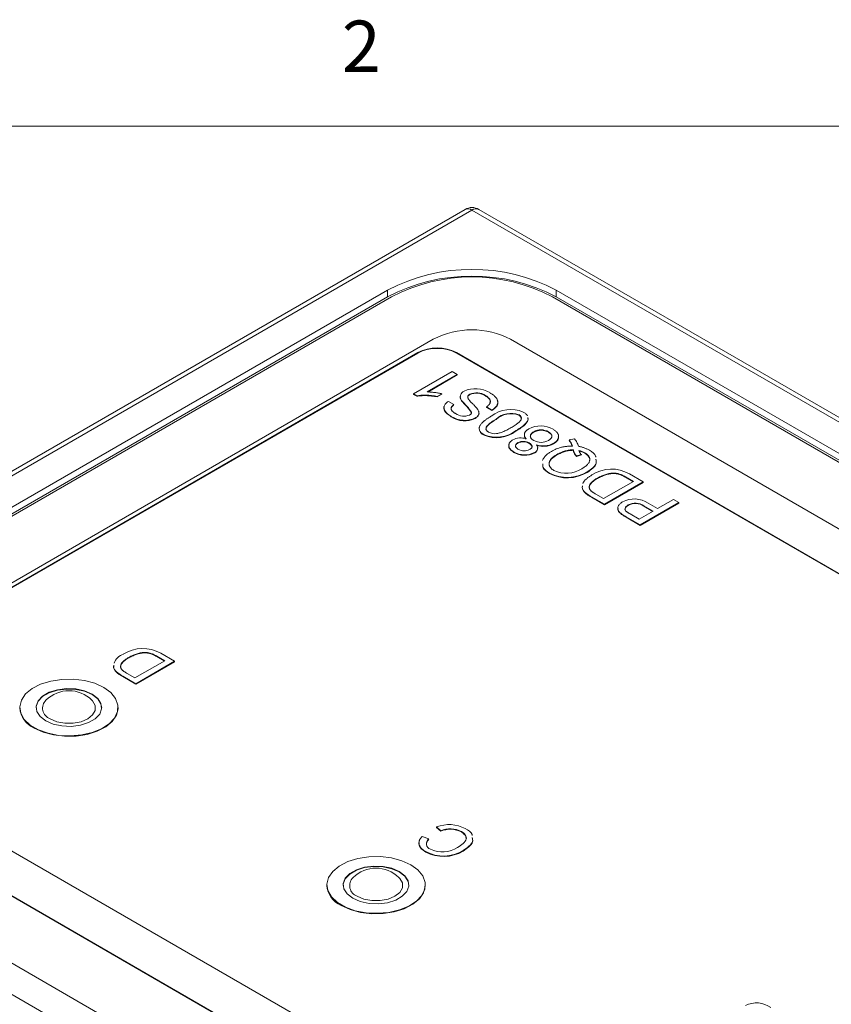
# Model space of a CAD drawing. Units: inches. Extents: x 0.4 to 16.6, y 0.2 to 10.8.
# Drawn here: x 12.8 to 14.3, y 9 to 10.8 of the extents above; entities that cross this region are included whole.
import ezdxf

# ---------------------------------------------------------------- set-up
doc = ezdxf.new("R2010")
doc.units = ezdxf.units.IN
doc.header["$MEASUREMENT"] = 0
doc.styles.add('SLDTEXTSTYLE0', font='TXT', dxfattribs={"width": 0.75})

msp = doc.modelspace()

# ---------------------------------------------------------------- linework, layer by layer
at = {"color": 7, "linetype": 'Continuous', "lineweight": 0}
for p, q in [((0.6263, 10.6421), (16.3763, 10.6421)), ((13.6264, 10.4902), (11.9647, 9.5309)), ((13.6389, 10.489), (11.9772, 9.5297)), ((16.1491, 9.0398), (13.6389, 10.489)), ((16.1616, 9.0411), (13.6514, 10.4902)), ((13.4847, 10.3428), (12.2303, 9.6187)), ((13.4847, 10.3306), (13.4847, 10.3428)), ((15.896, 9.1288), (13.793, 10.3428)), ((13.793, 10.3306), (13.793, 10.3428)), ((13.4847, 10.3306), (12.2303, 9.6064)), ((13.4918, 10.3306), (12.2374, 9.6064)), ((15.8889, 9.1166), (13.786, 10.3306)), ((15.896, 9.1166), (13.793, 10.3306)), ((13.5682, 10.253), (12.3732, 9.5632)), ((15.7531, 9.0733), (13.7096, 10.253)), ((13.5399, 10.2285), (12.4156, 9.5795)), ((13.5399, 10.2277), (12.4156, 9.5787)), ((13.5399, 10.2277), (13.5399, 10.2285)), ((15.7107, 9.0162), (13.6106, 10.2285)), ((13.6106, 10.2277), (13.6106, 10.2285)), ((15.7107, 9.0153), (13.6106, 10.2277)), ((13.5323, 10.153), (13.603, 10.1938)), ((13.6121, 10.1885), (13.557, 10.1567)), ((13.6121, 10.1877), (13.5582, 10.1566)), ((13.603, 10.1938), (13.6121, 10.1885)), ((13.6121, 10.1885), (13.6121, 10.1877)), ((13.5381, 10.1496), (13.5323, 10.153)), ((13.5323, 10.153), (13.5323, 10.1521)), ((13.5381, 10.1488), (13.5323, 10.1521)), ((13.5381, 10.1496), (13.5381, 10.1488)), ((13.5837, 10.1533), (13.5754, 10.1485)), ((13.5837, 10.1525), (13.5754, 10.1477)), ((13.5754, 10.1485), (13.5754, 10.1477)), ((13.5837, 10.1533), (13.5837, 10.1525)), ((13.6636, 10.1504), (13.6636, 10.1496)), ((13.5958, 10.1394), (13.6057, 10.1336)), ((13.6198, 10.1412), (13.6198, 10.1404)), ((13.6755, 10.1237), (13.6656, 10.1294)), ((13.6656, 10.1294), (13.6656, 10.1286)), ((13.6755, 10.1228), (13.6656, 10.1286)), ((13.6011, 10.1122), (13.6011, 10.1114)), ((13.6451, 10.1092), (13.6451, 10.1084)), ((13.6755, 10.1237), (13.6755, 10.1228)), ((13.7245, 10.1145), (13.7245, 10.1153)), ((13.6833, 10.1064), (13.6833, 10.1072)), ((13.7416, 10.1069), (13.7416, 10.1061)), ((13.661, 10.0786), (13.661, 10.0778)), ((13.7195, 10.0863), (13.7195, 10.0854)), ((13.7518, 10.0831), (13.7518, 10.084)), ((13.7788, 10.0831), (13.7788, 10.0839)), ((13.7229, 10.0633), (13.7229, 10.0641)), ((13.7435, 10.0627), (13.7435, 10.0635)), ((13.788, 10.063), (13.788, 10.0621)), ((13.8166, 10.069), (13.8263, 10.0709)), ((13.7155, 10.0472), (13.7155, 10.0464)), ((13.7532, 10.046), (13.7532, 10.0452)), ((13.7942, 10.0417), (13.7942, 10.0425)), ((13.8243, 10.0501), (13.8243, 10.0509)), ((13.839, 10.0425), (13.8301, 10.0398)), ((13.839, 10.0416), (13.8301, 10.039)), ((13.8301, 10.039), (13.8301, 10.0398)), ((13.839, 10.0416), (13.839, 10.0425)), ((13.845, 10.0449), (13.845, 10.0457)), ((13.7807, 10.0085), (13.7807, 10.0077)), ((13.8496, 10.0106), (13.8496, 10.0098)), ((13.8976, 10.0077), (13.8976, 10.0085)), ((13.9339, 9.9933), (13.9193, 10.0018)), ((13.9193, 10.0009), (13.9193, 10.0018)), ((13.9332, 9.9929), (13.9193, 10.0009)), ((13.9267, 10.0069), (13.952, 9.9923)), ((13.8681, 9.9985), (13.8681, 9.9993)), ((13.8795, 9.9619), (13.9339, 9.9933)), ((13.952, 9.9923), (13.8813, 9.9515)), ((13.952, 9.9915), (13.8813, 9.9507)), ((13.952, 9.9923), (13.952, 9.9915)), ((13.8405, 9.9821), (13.8405, 9.9813)), ((13.8457, 9.9732), (13.8457, 9.9724)), ((13.8813, 9.9515), (13.8572, 9.9654)), ((13.8572, 9.9654), (13.8572, 9.9646)), ((13.8652, 9.9702), (13.8795, 9.9619)), ((13.8813, 9.9507), (13.8572, 9.9646)), ((13.8813, 9.9515), (13.8813, 9.9507)), ((13.9246, 9.9495), (13.9246, 9.9503)), ((14.0173, 9.9546), (13.9466, 9.9138)), ((14.0173, 9.9538), (13.9466, 9.913)), ((13.9702, 9.9389), (13.9531, 9.9488)), ((13.9531, 9.9479), (13.9531, 9.9488)), ((13.9695, 9.9385), (13.9531, 9.9479)), ((13.961, 9.9536), (13.9783, 9.9436)), ((13.9783, 9.9436), (14.0073, 9.9604)), ((14.0073, 9.9604), (14.0173, 9.9546)), ((14.0173, 9.9546), (14.0173, 9.9538)), ((13.9108, 9.9352), (13.9108, 9.9344)), ((13.9206, 9.9288), (13.9206, 9.928)), ((13.9466, 9.9138), (13.9206, 9.9288)), ((13.9279, 9.934), (13.9448, 9.9243)), ((13.9448, 9.9243), (13.9702, 9.9389)), ((13.9466, 9.913), (13.9206, 9.928)), ((13.9466, 9.9138), (13.9466, 9.913)), ((13.0409, 9.6801), (13.0409, 9.6809)), ((13.07, 9.6793), (13.0953, 9.6647)), ((13.0114, 9.6709), (13.0114, 9.6717)), ((13.0228, 9.6343), (13.0772, 9.6657)), ((13.0953, 9.6647), (13.0246, 9.6238)), ((13.0953, 9.6638), (13.0246, 9.623)), ((13.0772, 9.6657), (13.0626, 9.6741)), ((13.0626, 9.6733), (13.0626, 9.6741)), ((13.0765, 9.6653), (13.0626, 9.6733)), ((13.0953, 9.6647), (13.0953, 9.6638)), ((12.9837, 9.6544), (12.9837, 9.6536)), ((12.989, 9.6456), (12.989, 9.6448)), ((13.0085, 9.6426), (13.0228, 9.6343)), ((13.0246, 9.6238), (13.0005, 9.6378)), ((13.0005, 9.6378), (13.0005, 9.637)), ((13.0246, 9.623), (13.0005, 9.637)), ((13.0246, 9.6238), (13.0246, 9.623)), ((12.9921, 9.5795), (12.9921, 9.5803)), ((12.4156, 9.5387), (14.5157, 8.3263)), ((11.9772, 9.5297), (14.4874, 8.0806)), ((12.3732, 9.4815), (14.4167, 8.3018)), ((12.3732, 9.4807), (14.4167, 8.301)), ((12.2303, 9.4407), (14.3333, 8.2267)), ((13.5819, 9.3549), (13.5743, 9.362)), ((13.5743, 9.362), (13.5743, 9.3612)), ((13.5819, 9.3541), (13.5743, 9.3612)), ((13.5819, 9.3549), (13.5819, 9.3541)), ((13.6195, 9.3537), (13.6195, 9.3529)), ((13.5477, 9.3446), (13.5598, 9.3401)), ((13.6227, 9.3188), (13.6227, 9.318)), ((13.5544, 9.317), (13.5544, 9.3162)), ((13.3735, 9.2562), (13.3735, 9.2554)), ((13.5535, 9.2554), (13.5535, 9.2562))]:
    msp.add_line(p, q, dxfattribs=at)
at = {"color": 7, "linetype": 'Continuous', "lineweight": 0, "flags": 128}
for points in [[(12.9657, 9.617), (12.9493, 9.6245), (12.9304, 9.6296), (12.9099, 9.6321), (12.889, 9.6317), (12.8688, 9.6286), (12.8504, 9.6229), (12.8348, 9.6148), (12.8229, 9.605), (12.8151, 9.5937), (12.8121, 9.5818), (12.8139, 9.5698), (12.8205, 9.5583), (12.8315, 9.5481), (12.8462, 9.5395), (12.864, 9.5332), (12.8839, 9.5294), (12.9047, 9.5284), (12.9254, 9.5301), (12.9448, 9.5346), (12.9619, 9.5415), (12.9758, 9.5505), (12.9857, 9.5611), (12.9911, 9.5728), (12.9917, 9.5848), (12.9875, 9.5966), (12.9787, 9.6076), (12.9657, 9.617)], [(12.8421, 9.5795), (12.8422, 9.582), (12.8459, 9.5916), (12.854, 9.6002), (12.8661, 9.6072), (12.8811, 9.6119), (12.8978, 9.614), (12.9148, 9.6133), (12.9308, 9.6099), (12.9445, 9.604), (12.9547, 9.5961), (12.9607, 9.5868), (12.9621, 9.5795)], [(12.9445, 9.6048), (12.9308, 9.6107), (12.9148, 9.6141), (12.8978, 9.6149), (12.8811, 9.6128), (12.8661, 9.608), (12.854, 9.6011), (12.8459, 9.5924), (12.8422, 9.5828), (12.8434, 9.5729), (12.8494, 9.5637), (12.8596, 9.5558), (12.8733, 9.5499), (12.8893, 9.5465), (12.9064, 9.5458), (12.923, 9.5478), (12.938, 9.5526), (12.9501, 9.5595), (12.9583, 9.5682), (12.9619, 9.5778), (12.9607, 9.5877), (12.9547, 9.5969), (12.9445, 9.6048)], [(12.8676, 9.5596), (12.8799, 9.5544), (12.8944, 9.5517), (12.9097, 9.5517), (12.9242, 9.5544), (12.9365, 9.5596), (12.9455, 9.5667), (12.9502, 9.5751), (12.9502, 9.5839), (12.9455, 9.5923), (12.9441, 9.5938)], [(12.8384, 9.5427), (12.8548, 9.5353), (12.8738, 9.5302), (12.8942, 9.5277), (12.9151, 9.5281), (12.9353, 9.5312), (12.9537, 9.5369), (12.9693, 9.5449), (12.9813, 9.5548), (12.989, 9.566), (12.992, 9.578), (12.9921, 9.5795)], [(13.5272, 9.2929), (13.5108, 9.3004), (13.4918, 9.3055), (13.4714, 9.3079), (13.4505, 9.3076), (13.4303, 9.3045), (13.4119, 9.2987), (13.3963, 9.2907), (13.3843, 9.2808), (13.3766, 9.2696), (13.3736, 9.2577), (13.3754, 9.2457), (13.3819, 9.2342), (13.3929, 9.224), (13.4077, 9.2154), (13.4255, 9.2091), (13.4453, 9.2053), (13.4661, 9.2043), (13.4868, 9.206), (13.5062, 9.2105), (13.5233, 9.2174), (13.5372, 9.2264), (13.5472, 9.237), (13.5526, 9.2487), (13.5532, 9.2607), (13.5489, 9.2725), (13.5401, 9.2835), (13.5272, 9.2929)], [(13.4035, 9.2554), (13.4037, 9.2578), (13.4073, 9.2675), (13.4155, 9.2761), (13.4276, 9.2831), (13.4425, 9.2878), (13.4592, 9.2899), (13.4763, 9.2892), (13.4923, 9.2858), (13.5059, 9.2799), (13.5162, 9.272), (13.5221, 9.2627), (13.5235, 9.2554)], [(13.5059, 9.2807), (13.4923, 9.2866), (13.4763, 9.29), (13.4592, 9.2907), (13.4425, 9.2886), (13.4276, 9.2839), (13.4155, 9.2769), (13.4073, 9.2683), (13.4037, 9.2587), (13.4049, 9.2488), (13.4109, 9.2396), (13.4211, 9.2317), (13.4348, 9.2258), (13.4508, 9.2223), (13.4678, 9.2216), (13.4845, 9.2237), (13.4995, 9.2285), (13.5115, 9.2354), (13.5197, 9.2441), (13.5234, 9.2537), (13.5221, 9.2636), (13.5162, 9.2728), (13.5059, 9.2807)], [(13.4291, 9.2355), (13.4414, 9.2303), (13.4559, 9.2276), (13.4711, 9.2276), (13.4856, 9.2303), (13.498, 9.2355), (13.5069, 9.2426), (13.5116, 9.251), (13.5116, 9.2598), (13.5069, 9.2681), (13.5055, 9.2697)], [(13.3999, 9.2186), (13.4163, 9.2112), (13.4352, 9.2061), (13.4557, 9.2036), (13.4766, 9.204), (13.4967, 9.2071), (13.5151, 9.2128), (13.5307, 9.2208), (13.5427, 9.2307), (13.5504, 9.2419), (13.5535, 9.2539), (13.5535, 9.2554)]]:
    msp.add_lwpolyline(points, dxfattribs=at)
at = {"color": 7, "linetype": 'Continuous', "lineweight": 0}
for centre, radius, start, end in [((13.6389, 10.4686), 0.025, 60.0027, 119.9973), ((13.6316, 10.4787), 0.0126, 54.3824, 114.3071), ((13.6462, 10.4787), 0.0126, 65.6929, 125.6176), ((13.6389, 10.0481), 0.3326, 62.391, 117.609), ((13.6389, 10.0358), 0.3326, 62.391, 117.609), ((13.6389, 10.0494), 0.3174, 62.391, 117.609), ((13.6389, 10.1166), 0.1537, 62.6097, 117.3903), ((13.5752, 10.1603), 0.0769, 62.6097, 117.3903), ((13.5752, 10.1595), 0.0769, 62.6097, 117.3903), ((13.6455, 10.1137), 0.0491, 58.2486, 115.0915), ((13.6285, 10.1479), 0.0109, 110.4571, 217.7335), ((13.6473, 10.1252), 0.03, 57.1544, 114.0143), ((13.6473, 10.1244), 0.03, 57.1544, 114.0143), ((13.5118, 10.0307), 0.1545, 35.1373, 45.6355), ((13.5118, 10.0299), 0.1545, 35.1373, 45.6355), ((13.6257, 10.1495), 0.0447, 236.5969, 295.605), ((13.6257, 10.1487), 0.0447, 236.5969, 295.605), ((13.6239, 10.1385), 0.0261, 234.9102, 293.674), ((13.7098, 10.067), 0.0577, 66.6791, 128.0853), ((13.7105, 10.0773), 0.0404, 69.8125, 132.439), ((13.7105, 10.0765), 0.0404, 69.8125, 132.439), ((13.6655, 10.0903), 0.0132, 178.2877, 250.1856), ((13.7644, 10.0487), 0.0459, 60.3667, 117.8719), ((13.6839, 10.1318), 0.0578, 246.75, 308.0632), ((13.6839, 10.131), 0.0578, 246.75, 308.0632), ((13.6805, 10.1041), 0.0236, 241.6892, 277.373), ((13.728, 10.0416), 0.0312, 71.5183, 117.6595), ((13.7653, 10.0601), 0.0274, 60.3893, 119.4371), ((13.7653, 10.0593), 0.0274, 60.3893, 119.4371), ((13.7327, 10.0456), 0.0209, 58.8736, 117.9424), ((13.7327, 10.0448), 0.0209, 58.8736, 117.9424), ((13.7653, 10.092), 0.0274, 240.7646, 299.3749), ((13.7505, 10.0542), 0.00866, 288.5295, 44.8652), ((13.7504, 10.0534), 0.00866, 288.8172, 7.988), ((13.7694, 10.0963), 0.0382, 250.3972, 299.1334), ((13.7694, 10.0955), 0.0382, 250.3972, 299.1334), ((13.7354, 10.081), 0.0392, 239.5454, 296.9478), ((13.7354, 10.0802), 0.0392, 239.5454, 296.9478), ((13.7345, 10.0702), 0.0212, 239.0738, 297.1968), ((13.8133, 10.0714), 0.0708, 242.5662, 300.8973), ((13.8133, 10.0706), 0.0708, 242.5662, 300.8973), ((13.8115, 10.0599), 0.0518, 244.0518, 302.905), ((13.8939, 9.9503), 0.0655, 59.9429, 123.0005), ((13.9358, 9.916), 0.0453, 56.197, 118.2645), ((13.9376, 9.9267), 0.027, 54.9532, 118.9074), ((13.9376, 9.9259), 0.027, 54.9532, 118.9074), ((13.0099, 9.6519), 0.0269, 107.9814, 159.0971), ((13.0372, 9.6226), 0.0655, 59.9429, 123.0005), ((12.9021, 9.5509), 0.06, 45.5937, 134.4063), ((12.8747, 9.5791), 0.0207, 134.7684, 250.063), ((12.8559, 9.5831), 0.0439, 184.6956, 246.6246), ((13.5971, 9.3037), 0.0627, 61.8789, 111.4063), ((13.5994, 9.3155), 0.0432, 62.3361, 113.9207), ((13.5994, 9.3147), 0.0432, 62.3361, 113.9207), ((13.5663, 9.3316), 0.0107, 127.837, 251.8179), ((13.5869, 9.3782), 0.0693, 241.9986, 301.0594), ((13.5869, 9.3774), 0.0693, 241.9986, 301.0594), ((13.5851, 9.3665), 0.0502, 243.8979, 303.3003), ((13.4635, 9.2268), 0.06, 45.5937, 134.4063), ((13.4361, 9.255), 0.0207, 134.7684, 250.063), ((13.4173, 9.259), 0.0439, 184.6956, 246.6246), ((14.1594, 8.9963), 0.0443, 54.3076, 117.4477)]:
    msp.add_arc(centre, radius, start, end, dxfattribs=at)
for points, knots in [([(13.5754, 10.1485), (13.5737, 10.1488), (13.5703, 10.1495), (13.5651, 10.1501), (13.56, 10.1506), (13.555, 10.1508), (13.5503, 10.1508), (13.5458, 10.1506), (13.5418, 10.1502), (13.5393, 10.1498), (13.5381, 10.1496)], [0, 0, 0, 0, 0.142657, 0.281169, 0.416977, 0.550852, 0.678364, 0.795032, 0.901998, 1, 1, 1, 1]), ([(13.5754, 10.1477), (13.5737, 10.148), (13.5703, 10.1486), (13.5651, 10.1493), (13.56, 10.1498), (13.555, 10.15), (13.5503, 10.15), (13.5458, 10.1498), (13.5418, 10.1494), (13.5393, 10.149), (13.5381, 10.1488)], [0, 0, 0, 0, 0.142657, 0.281169, 0.416977, 0.550852, 0.678364, 0.795032, 0.901998, 1, 1, 1, 1]), ([(13.557, 10.1567), (13.558, 10.1567), (13.5601, 10.1567), (13.5635, 10.1565), (13.567, 10.1562), (13.5707, 10.1557), (13.5743, 10.1552), (13.5777, 10.1546), (13.5809, 10.154), (13.5828, 10.1536), (13.5837, 10.1533)], [0, 0, 0, 0, 0.11167, 0.232094, 0.362743, 0.502558, 0.641525, 0.771098, 0.890162, 1, 1, 1, 1]), ([(13.6198, 10.1404), (13.6188, 10.142), (13.6171, 10.1447), (13.6176, 10.1476), (13.6178, 10.1488)], [0, 0, 0, 0, 0.592412, 1, 1, 1, 1]), ([(13.6351, 10.1518), (13.634, 10.1511), (13.6319, 10.1495), (13.6308, 10.147), (13.6315, 10.1457), (13.6317, 10.1453)], [0, 0, 0, 0, 0.412426, 0.824547, 1, 1, 1, 1]), ([(13.6351, 10.1526), (13.6346, 10.1523), (13.6337, 10.1517), (13.6325, 10.1507), (13.6318, 10.1496), (13.6313, 10.1485), (13.6311, 10.1472), (13.6314, 10.1458), (13.6321, 10.1443), (13.6327, 10.1433), (13.6331, 10.1428)], [0, 0, 0, 0, 0.117768, 0.230176, 0.339843, 0.450625, 0.566943, 0.696021, 0.839438, 1, 1, 1, 1]), ([(13.6656, 10.1294), (13.6664, 10.13), (13.6679, 10.1311), (13.6697, 10.1329), (13.6712, 10.1346), (13.6722, 10.1362), (13.6727, 10.138), (13.6727, 10.1397), (13.6723, 10.1416), (13.6714, 10.1434), (13.6701, 10.1453), (13.6684, 10.1471), (13.6662, 10.1489), (13.6645, 10.1499), (13.6636, 10.1504)], [0, 0, 0, 0, 0.093796, 0.180188, 0.260363, 0.334847, 0.407093, 0.481448, 0.559271, 0.64227, 0.728586, 0.815978, 0.906035, 1, 1, 1, 1]), ([(13.6718, 10.1369), (13.6721, 10.1382), (13.6729, 10.1412), (13.6694, 10.1457), (13.6655, 10.1483), (13.6636, 10.1496)], [0, 0, 0, 0, 0.270947, 0.635242, 1, 1, 1, 1]), ([(13.6713, 10.1554), (13.6721, 10.155), (13.6736, 10.1541), (13.6756, 10.1527), (13.6775, 10.1514), (13.6792, 10.15), (13.6807, 10.1486), (13.6821, 10.1473), (13.6832, 10.1459), (13.6842, 10.1446), (13.6849, 10.1432), (13.6855, 10.1419), (13.6859, 10.1405), (13.6861, 10.1391), (13.6862, 10.1378), (13.6861, 10.1364), (13.6857, 10.135), (13.6853, 10.1336), (13.6846, 10.1323), (13.6838, 10.1309), (13.6828, 10.1296), (13.6816, 10.1284), (13.6804, 10.1271), (13.6789, 10.1259), (13.6773, 10.1248), (13.6761, 10.124), (13.6755, 10.1237)], [0, 0, 0, 0, 0.0524926, 0.1028255, 0.1513973, 0.1980331, 0.2428759, 0.2859992, 0.3278487, 0.3683946, 0.407852, 0.4468376, 0.485166, 0.5233414, 0.5616022, 0.5999199, 0.6384964, 0.6777906, 0.71729, 0.7566052, 0.7960679, 0.8358862, 0.8757137, 0.9162635, 0.9577597, 1, 1, 1, 1]), ([(13.6011, 10.1114), (13.598, 10.1135), (13.5916, 10.1178), (13.5868, 10.1242), (13.588, 10.1277), (13.5883, 10.1284)], [0, 0, 0, 0, 0.445174, 0.88806, 1, 1, 1, 1]), ([(13.6011, 10.1122), (13.5999, 10.1129), (13.5975, 10.1144), (13.5944, 10.1167), (13.5919, 10.1191), (13.5902, 10.1211), (13.5892, 10.1227), (13.5885, 10.1239), (13.5881, 10.1251), (13.5878, 10.1263), (13.5876, 10.1275), (13.5877, 10.1287), (13.5878, 10.1299), (13.5883, 10.1314), (13.5892, 10.1333), (13.5909, 10.1355), (13.593, 10.1375), (13.5948, 10.1387), (13.5958, 10.1394)], [0, 0, 0, 0, 0.100475, 0.195644, 0.286083, 0.372983, 0.415026, 0.456052, 0.495939, 0.535566, 0.574087, 0.612519, 0.651081, 0.689513, 0.766237, 0.84235, 0.919974, 1, 1, 1, 1]), ([(13.6057, 10.1336), (13.6053, 10.1333), (13.6044, 10.1326), (13.6033, 10.1316), (13.6024, 10.1306), (13.6017, 10.1296), (13.6011, 10.1286), (13.6008, 10.1276), (13.6007, 10.1265), (13.6007, 10.1255), (13.601, 10.1245), (13.6015, 10.1235), (13.6022, 10.1224), (13.6031, 10.1214), (13.6042, 10.1203), (13.6056, 10.1192), (13.6072, 10.1182), (13.6083, 10.1175), (13.6089, 10.1171)], [0, 0, 0, 0, 0.067155, 0.131403, 0.192732, 0.251253, 0.307704, 0.362699, 0.417778, 0.472304, 0.527873, 0.58523, 0.645057, 0.707952, 0.774434, 0.84494, 0.920404, 1, 1, 1, 1]), ([(13.6057, 10.1328), (13.6039, 10.1313), (13.6006, 10.1287), (13.6011, 10.1255), (13.6013, 10.1241)], [0, 0, 0, 0, 0.5571316, 1, 1, 1, 1]), ([(13.6331, 10.1428), (13.6332, 10.1426), (13.6336, 10.1421), (13.6342, 10.1414), (13.635, 10.1405), (13.6359, 10.1395), (13.6371, 10.1383), (13.6383, 10.137), (13.6397, 10.1356), (13.6413, 10.1341), (13.6428, 10.1326), (13.6443, 10.1311), (13.6456, 10.1297), (13.6467, 10.1284), (13.6477, 10.1272), (13.6486, 10.126), (13.6493, 10.125), (13.6497, 10.1244), (13.6499, 10.124)], [0, 0, 0, 0, 0.0312, 0.070487, 0.117215, 0.171576, 0.234122, 0.303963, 0.382156, 0.467646, 0.554335, 0.635074, 0.710037, 0.779092, 0.842966, 0.901001, 0.953246, 1, 1, 1, 1]), ([(13.6855, 10.1385), (13.6858, 10.138), (13.6873, 10.135), (13.6837, 10.129), (13.6783, 10.1249), (13.6755, 10.1228)], [0, 0, 0, 0, 0.090748, 0.545041, 1, 1, 1, 1]), ([(13.6344, 10.1146), (13.635, 10.1149), (13.6361, 10.1156), (13.6373, 10.1169), (13.6381, 10.1182), (13.6381, 10.1192), (13.6381, 10.1196)], [0, 0, 0, 0, 0.262741, 0.509957, 0.753327, 1, 1, 1, 1]), ([(13.6499, 10.124), (13.6503, 10.1233), (13.651, 10.1219), (13.6516, 10.1197), (13.6517, 10.1177), (13.6513, 10.1157), (13.6504, 10.1139), (13.6491, 10.1122), (13.6473, 10.1106), (13.6458, 10.1097), (13.6451, 10.1092)], [0, 0, 0, 0, 0.144805, 0.279512, 0.406394, 0.527502, 0.645393, 0.761885, 0.878942, 1, 1, 1, 1]), ([(13.6515, 10.1189), (13.6515, 10.1189), (13.6521, 10.1174), (13.6514, 10.1134), (13.6474, 10.1103), (13.6451, 10.1084)], [0, 0, 0, 0, 0.003046, 0.392679, 1, 1, 1, 1]), ([(13.661, 10.0786), (13.6602, 10.0792), (13.6584, 10.0802), (13.6563, 10.082), (13.6545, 10.0838), (13.6532, 10.0857), (13.6524, 10.0877), (13.652, 10.0896), (13.6521, 10.0916), (13.6528, 10.0936), (13.6539, 10.0956), (13.6553, 10.0977), (13.6571, 10.0998), (13.6588, 10.1016), (13.6605, 10.1031), (13.6619, 10.1043), (13.6635, 10.1055), (13.6653, 10.1068), (13.6672, 10.1081), (13.6694, 10.1095), (13.6717, 10.111), (13.6734, 10.1119), (13.6742, 10.1124)], [0, 0, 0, 0, 0.056724, 0.111437, 0.164368, 0.216435, 0.267641, 0.31736, 0.367473, 0.41821, 0.471404, 0.527966, 0.588061, 0.652134, 0.686345, 0.723264, 0.76261, 0.804739, 0.84943, 0.896711, 0.94689, 1, 1, 1, 1]), ([(13.7105, 10.0915), (13.7118, 10.0923), (13.7144, 10.0938), (13.7179, 10.096), (13.721, 10.0981), (13.7235, 10.1001), (13.7256, 10.1019), (13.7272, 10.1036), (13.7283, 10.1052), (13.7289, 10.1066), (13.7292, 10.1079), (13.7292, 10.1092), (13.7289, 10.1103), (13.7285, 10.1115), (13.7279, 10.1125), (13.727, 10.1135), (13.7258, 10.1144), (13.725, 10.115), (13.7245, 10.1153)], [0, 0, 0, 0, 0.118406, 0.226654, 0.324092, 0.411705, 0.489026, 0.556909, 0.616233, 0.667349, 0.713512, 0.757697, 0.799493, 0.839976, 0.879886, 0.919149, 0.959227, 1, 1, 1, 1]), ([(13.7288, 10.1064), (13.7289, 10.107), (13.7294, 10.1087), (13.7283, 10.1117), (13.7258, 10.1135), (13.7245, 10.1145)], [0, 0, 0, 0, 0.201627, 0.6009238, 1, 1, 1, 1]), ([(13.7327, 10.12), (13.7335, 10.1195), (13.735, 10.1186), (13.737, 10.117), (13.7387, 10.1155), (13.7397, 10.1142), (13.7402, 10.1134), (13.7403, 10.1132)], [0, 0, 0, 0, 0.1379032, 0.2688733, 0.3951781, 0.5170892, 0.56, 0.56, 0.56, 0.56]), ([(13.6833, 10.1064), (13.6775, 10.103), (13.6702, 10.0987), (13.6651, 10.0924), (13.6641, 10.0896), (13.6648, 10.0881), (13.6649, 10.0877)], [0, 0, 0, 0, 0.63431, 0.793001, 0.951451, 1, 1, 1, 1]), ([(13.6833, 10.1072), (13.6819, 10.1064), (13.6794, 10.1049), (13.6759, 10.1027), (13.6729, 10.1006), (13.6704, 10.0987), (13.6683, 10.0969), (13.6667, 10.0952), (13.6655, 10.0937), (13.6649, 10.0922), (13.6646, 10.0909), (13.6645, 10.0896), (13.6647, 10.0884), (13.6651, 10.0873), (13.6658, 10.0862), (13.6667, 10.0852), (13.6679, 10.0842), (13.6688, 10.0836), (13.6693, 10.0833)], [0, 0, 0, 0, 0.115629, 0.221541, 0.317048, 0.403151, 0.480181, 0.547649, 0.607036, 0.658652, 0.705723, 0.749804, 0.792587, 0.833874, 0.874768, 0.915223, 0.956881, 1, 1, 1, 1]), ([(13.6836, 10.0807), (13.6845, 10.0808), (13.6864, 10.0811), (13.6892, 10.0818), (13.6923, 10.0828), (13.6956, 10.084), (13.699, 10.0855), (13.7027, 10.0872), (13.7065, 10.0893), (13.7091, 10.0907), (13.7105, 10.0915)], [0, 0, 0, 0, 0.083888, 0.177154, 0.282514, 0.3994, 0.529491, 0.672802, 0.829536, 1, 1, 1, 1]), ([(13.7416, 10.1069), (13.7414, 10.1062), (13.7409, 10.1045), (13.7394, 10.1021), (13.7375, 10.0996), (13.7349, 10.097), (13.7319, 10.0944), (13.7283, 10.0917), (13.7241, 10.089), (13.7211, 10.0872), (13.7195, 10.0863)], [0, 0, 0, 0, 0.097421, 0.200886, 0.311172, 0.429798, 0.55774, 0.694715, 0.84213, 1, 1, 1, 1]), ([(13.7416, 10.1061), (13.7414, 10.1053), (13.7409, 10.1037), (13.7394, 10.1013), (13.7375, 10.0988), (13.7349, 10.0962), (13.7319, 10.0936), (13.7283, 10.0909), (13.7241, 10.0882), (13.7211, 10.0864), (13.7195, 10.0854)], [0, 0, 0, 0, 0.097421, 0.200886, 0.311172, 0.429798, 0.55774, 0.694715, 0.84213, 1, 1, 1, 1]), ([(13.7379, 10.0711), (13.7376, 10.0715), (13.7369, 10.0723), (13.7361, 10.0736), (13.7354, 10.0748), (13.7349, 10.076), (13.7347, 10.0772), (13.7346, 10.0784), (13.7347, 10.0796), (13.7349, 10.0808), (13.7353, 10.0819), (13.7359, 10.0831), (13.7367, 10.0842), (13.7376, 10.0853), (13.7387, 10.0863), (13.7399, 10.0873), (13.7413, 10.0883), (13.7424, 10.089), (13.7429, 10.0893)], [0, 0, 0, 0, 0.069013, 0.1352355, 0.1996112, 0.2624185, 0.3237235, 0.3837654, 0.443773, 0.503795, 0.5638226, 0.6234843, 0.6834692, 0.7435908, 0.8057272, 0.8686162, 0.9332782, 1, 1, 1, 1]), ([(13.7379, 10.0703), (13.7365, 10.072), (13.7343, 10.0749), (13.7349, 10.0779), (13.7352, 10.0791)], [0, 0, 0, 0, 0.609302, 1, 1, 1, 1]), ([(13.7518, 10.0831), (13.75, 10.0819), (13.7465, 10.0793), (13.745, 10.0755), (13.7459, 10.0738), (13.746, 10.0737)], [0, 0, 0, 0, 0.478667, 0.956265, 1, 1, 1, 1]), ([(13.7518, 10.084), (13.7514, 10.0837), (13.7504, 10.0831), (13.7492, 10.0822), (13.7482, 10.0813), (13.7473, 10.0803), (13.7466, 10.0793), (13.7461, 10.0783), (13.7458, 10.0772), (13.7457, 10.0761), (13.7457, 10.0751), (13.746, 10.074), (13.7464, 10.0729), (13.7471, 10.0719), (13.748, 10.0709), (13.7491, 10.0699), (13.7504, 10.069), (13.7514, 10.0684), (13.7519, 10.0681)], [0, 0, 0, 0, 0.066616, 0.130424, 0.192671, 0.252969, 0.31288, 0.3722, 0.431927, 0.492422, 0.552771, 0.613262, 0.673556, 0.73432, 0.796858, 0.861769, 0.928863, 1, 1, 1, 1]), ([(13.7788, 10.0681), (13.7793, 10.0684), (13.7805, 10.0691), (13.7819, 10.0703), (13.7831, 10.0715), (13.7842, 10.0729), (13.7849, 10.0742), (13.7852, 10.0757), (13.785, 10.0772), (13.7844, 10.0787), (13.7834, 10.0802), (13.7821, 10.0815), (13.7806, 10.0828), (13.7794, 10.0835), (13.7788, 10.0839)], [0, 0, 0, 0, 0.0798233, 0.1598568, 0.2397327, 0.3213646, 0.4025837, 0.4832656, 0.566017, 0.6530714, 0.7418557, 0.8285909, 0.9142807, 1, 1, 1, 1]), ([(13.7843, 10.0737), (13.7846, 10.0745), (13.7855, 10.0767), (13.7831, 10.0801), (13.7802, 10.0821), (13.7788, 10.0831)], [0, 0, 0, 0, 0.25075, 0.625225, 1, 1, 1, 1]), ([(13.7871, 10.0886), (13.7879, 10.0881), (13.7894, 10.0871), (13.7915, 10.0856), (13.7933, 10.084), (13.7947, 10.0824), (13.7959, 10.0807), (13.7967, 10.079), (13.7972, 10.0773), (13.7973, 10.0755), (13.7972, 10.0738), (13.7967, 10.072), (13.796, 10.0704), (13.795, 10.0688), (13.7937, 10.0672), (13.7921, 10.0657), (13.7902, 10.0643), (13.7887, 10.0634), (13.788, 10.063)], [0, 0, 0, 0, 0.070442, 0.138089, 0.203178, 0.266139, 0.327929, 0.38919, 0.450254, 0.512347, 0.573843, 0.633933, 0.69346, 0.752479, 0.812386, 0.87307, 0.935184, 1, 1, 1, 1]), ([(13.7964, 10.0759), (13.7968, 10.0751), (13.7979, 10.0721), (13.7949, 10.067), (13.7903, 10.0638), (13.788, 10.0621)], [0, 0, 0, 0, 0.173964, 0.58671, 1, 1, 1, 1]), ([(13.7155, 10.0464), (13.713, 10.0481), (13.7079, 10.0516), (13.7054, 10.0567), (13.7065, 10.0593), (13.7066, 10.0596)], [0, 0, 0, 0, 0.468472, 0.935265, 1, 1, 1, 1]), ([(13.7155, 10.0472), (13.7148, 10.0476), (13.7134, 10.0485), (13.7116, 10.0498), (13.71, 10.0512), (13.7087, 10.0526), (13.7076, 10.0541), (13.7069, 10.0556), (13.7064, 10.0571), (13.7062, 10.0586), (13.7063, 10.0601), (13.7066, 10.0616), (13.7071, 10.063), (13.7079, 10.0644), (13.709, 10.0657), (13.7102, 10.0669), (13.7118, 10.0681), (13.7129, 10.0688), (13.7136, 10.0692)], [0, 0, 0, 0, 0.073201, 0.142587, 0.209625, 0.274883, 0.337931, 0.400462, 0.462501, 0.525005, 0.586689, 0.646813, 0.705215, 0.762881, 0.820728, 0.879295, 0.938511, 1, 1, 1, 1]), ([(13.7229, 10.0633), (13.7215, 10.0623), (13.7188, 10.0603), (13.718, 10.0574), (13.7188, 10.0561), (13.7189, 10.0559)], [0, 0, 0, 0, 0.475364, 0.95032, 1, 1, 1, 1]), ([(13.7229, 10.0641), (13.7222, 10.0637), (13.7209, 10.0629), (13.7195, 10.0614), (13.7187, 10.0599), (13.7185, 10.0585), (13.7186, 10.0574), (13.7188, 10.0566), (13.7192, 10.0558), (13.7198, 10.055), (13.7205, 10.0542), (13.7214, 10.0534), (13.7224, 10.0527), (13.7232, 10.0522), (13.7236, 10.052)], [0, 0, 0, 0, 0.123386, 0.241435, 0.357449, 0.476714, 0.53789, 0.59927, 0.660352, 0.723007, 0.787876, 0.85536, 0.925373, 1, 1, 1, 1]), ([(13.7442, 10.0513), (13.7449, 10.0517), (13.7462, 10.0526), (13.7476, 10.054), (13.7485, 10.0556), (13.7488, 10.0569), (13.7487, 10.058), (13.7484, 10.0588), (13.748, 10.0596), (13.7474, 10.0604), (13.7467, 10.0612), (13.7458, 10.062), (13.7447, 10.0628), (13.7439, 10.0633), (13.7435, 10.0635)], [0, 0, 0, 0, 0.127394, 0.246182, 0.361268, 0.47714, 0.536327, 0.595672, 0.656619, 0.718836, 0.783582, 0.851588, 0.923927, 1, 1, 1, 1]), ([(13.7481, 10.055), (13.7484, 10.0558), (13.749, 10.0577), (13.747, 10.0604), (13.7446, 10.062), (13.7435, 10.0627)], [0, 0, 0, 0, 0.294021, 0.646455, 1, 1, 1, 1]), ([(13.7842, 10.0482), (13.7856, 10.049), (13.7884, 10.0505), (13.7929, 10.0526), (13.7976, 10.0543), (13.8016, 10.0554), (13.8048, 10.0562), (13.8073, 10.0566), (13.8097, 10.057), (13.8123, 10.0573), (13.8148, 10.0576), (13.8174, 10.0577), (13.82, 10.0578), (13.8217, 10.0578), (13.8226, 10.0578)], [0, 0, 0, 0, 0.1381469, 0.2698123, 0.3965449, 0.5195594, 0.5801587, 0.6398114, 0.6995346, 0.7589605, 0.8185534, 0.878657, 0.9388701, 1, 1, 1, 1]), ([(13.8226, 10.0578), (13.8222, 10.0588), (13.8215, 10.0609), (13.82, 10.0638), (13.8185, 10.0665), (13.8172, 10.0682), (13.8166, 10.069)], [0, 0, 0, 0, 0.277957, 0.535889, 0.776397, 1, 1, 1, 1]), ([(13.8223, 10.0577), (13.8215, 10.0596), (13.8202, 10.0632), (13.8177, 10.0666), (13.8166, 10.0682)], [0, 0, 0, 0, 0.527641, 1, 1, 1, 1]), ([(13.8263, 10.0709), (13.8271, 10.0699), (13.8288, 10.0678), (13.8307, 10.0646), (13.8323, 10.0612), (13.8331, 10.0588), (13.8335, 10.0576)], [0, 0, 0, 0, 0.2364, 0.480946, 0.734767, 1, 1, 1, 1]), ([(13.8335, 10.0576), (13.8344, 10.0574), (13.8362, 10.057), (13.8389, 10.0563), (13.8415, 10.0555), (13.8441, 10.0546), (13.8466, 10.0536), (13.849, 10.0526), (13.8514, 10.0514), (13.8529, 10.0506), (13.8537, 10.0501)], [0, 0, 0, 0, 0.121356, 0.243251, 0.366129, 0.488818, 0.614132, 0.740033, 0.868534, 1, 1, 1, 1]), ([(13.7677, 10.0313), (13.7678, 10.0314), (13.768, 10.0321), (13.7685, 10.0334), (13.7695, 10.0352), (13.7707, 10.0369), (13.772, 10.0386), (13.7736, 10.0403), (13.7753, 10.042), (13.7772, 10.0436), (13.7794, 10.0452), (13.7817, 10.0467), (13.7833, 10.0477), (13.7842, 10.0482)], [0.56, 0.56, 0.56, 0.56, 0.5660195, 0.6067406, 0.6482462, 0.6902506, 0.7325722, 0.7751272, 0.8183799, 0.8623605, 0.9073074, 0.953072, 1, 1, 1, 1]), ([(13.7942, 10.0417), (13.7908, 10.0394), (13.7839, 10.0348), (13.7789, 10.0278), (13.7803, 10.024), (13.7806, 10.0232)], [0, 0, 0, 0, 0.443055, 0.88384, 1, 1, 1, 1]), ([(13.7942, 10.0425), (13.7936, 10.0421), (13.7922, 10.0413), (13.7903, 10.0401), (13.7886, 10.0388), (13.787, 10.0376), (13.7856, 10.0363), (13.7843, 10.035), (13.7832, 10.0337), (13.7822, 10.0324), (13.7814, 10.0311), (13.7808, 10.0298), (13.7803, 10.0285), (13.78, 10.0272), (13.7799, 10.0259), (13.7798, 10.0247), (13.7801, 10.0234), (13.7804, 10.0221), (13.7809, 10.0209), (13.7816, 10.0197), (13.7824, 10.0185), (13.7834, 10.0174), (13.7845, 10.0163), (13.7858, 10.0152), (13.7872, 10.0142), (13.7883, 10.0136), (13.7888, 10.0133)], [0, 0, 0, 0, 0.051474, 0.101286, 0.149534, 0.196327, 0.242124, 0.2868, 0.330308, 0.373215, 0.415028, 0.45624, 0.495955, 0.535445, 0.574374, 0.61324, 0.651789, 0.690655, 0.729324, 0.76784, 0.805948, 0.843921, 0.882215, 0.920667, 0.960065, 1, 1, 1, 1]), ([(13.8243, 10.0509), (13.823, 10.0509), (13.8204, 10.0509), (13.8166, 10.0505), (13.8129, 10.0498), (13.8091, 10.0489), (13.8053, 10.0477), (13.8016, 10.0462), (13.7979, 10.0445), (13.7955, 10.0432), (13.7942, 10.0425)], [0, 0, 0, 0, 0.110458, 0.221904, 0.336484, 0.455785, 0.579923, 0.711535, 0.851427, 1, 1, 1, 1]), ([(13.8243, 10.0501), (13.823, 10.0501), (13.8204, 10.05), (13.8166, 10.0497), (13.8129, 10.049), (13.8091, 10.0481), (13.8053, 10.0469), (13.8016, 10.0454), (13.7979, 10.0437), (13.7955, 10.0424), (13.7942, 10.0417)], [0, 0, 0, 0, 0.110458, 0.221904, 0.336484, 0.455785, 0.579923, 0.711535, 0.851427, 1, 1, 1, 1]), ([(13.8301, 10.0398), (13.8297, 10.0403), (13.8288, 10.0412), (13.8277, 10.0426), (13.8267, 10.044), (13.8259, 10.0454), (13.8253, 10.0468), (13.8248, 10.0482), (13.8244, 10.0495), (13.8243, 10.0504), (13.8243, 10.0509)], [0, 0, 0, 0, 0.136021, 0.268989, 0.397001, 0.523023, 0.644804, 0.765469, 0.883528, 1, 1, 1, 1]), ([(13.8301, 10.039), (13.8297, 10.0395), (13.8288, 10.0404), (13.8277, 10.0418), (13.8267, 10.0432), (13.8259, 10.0446), (13.8253, 10.046), (13.8248, 10.0473), (13.8244, 10.0487), (13.8243, 10.0496), (13.8243, 10.0501)], [0, 0, 0, 0, 0.136021, 0.268989, 0.397001, 0.523023, 0.644804, 0.765469, 0.883528, 1, 1, 1, 1]), ([(13.845, 10.0457), (13.8442, 10.0462), (13.8426, 10.047), (13.84, 10.0481), (13.8372, 10.0491), (13.8352, 10.0495), (13.8343, 10.0498)], [0, 0, 0, 0, 0.254944, 0.504855, 0.752298, 1, 1, 1, 1]), ([(13.8343, 10.0498), (13.8345, 10.0491), (13.835, 10.0478), (13.8361, 10.046), (13.8374, 10.0442), (13.8384, 10.043), (13.839, 10.0425)], [0, 0, 0, 0, 0.255212, 0.50741, 0.754395, 1, 1, 1, 1]), ([(13.845, 10.0449), (13.8442, 10.0453), (13.8426, 10.0462), (13.84, 10.0473), (13.8372, 10.0482), (13.8352, 10.0487), (13.8343, 10.049)], [0, 0, 0, 0, 0.254944, 0.504855, 0.752298, 1, 1, 1, 1]), ([(13.8396, 10.0164), (13.8407, 10.017), (13.8428, 10.0183), (13.8456, 10.0202), (13.848, 10.0222), (13.8501, 10.0242), (13.8517, 10.0262), (13.8529, 10.0281), (13.8537, 10.0301), (13.8541, 10.0321), (13.8542, 10.034), (13.8539, 10.0359), (13.8533, 10.0377), (13.8523, 10.0395), (13.851, 10.0411), (13.8493, 10.0428), (13.8473, 10.0443), (13.8458, 10.0452), (13.845, 10.0457)], [0, 0, 0, 0, 0.081034, 0.157168, 0.229522, 0.298069, 0.363498, 0.426166, 0.487041, 0.546708, 0.60497, 0.661497, 0.716839, 0.771876, 0.826885, 0.882869, 0.940143, 1, 1, 1, 1]), ([(13.8538, 10.0311), (13.8539, 10.0313), (13.8553, 10.0338), (13.8527, 10.0392), (13.8476, 10.043), (13.845, 10.0449)], [0, 0, 0, 0, 0.042353, 0.520998, 1, 1, 1, 1]), ([(13.8537, 10.0501), (13.8588, 10.0469), (13.8649, 10.0431), (13.8651, 10.0383), (13.8651, 10.0376)], [0, 0, 0, 0, 0.856161, 1, 1, 1, 1]), ([(13.7807, 10.0085), (13.7758, 10.0118), (13.7683, 10.0169), (13.7684, 10.0233), (13.7684, 10.0256)], [0, 0, 0, 0, 0.653439, 1, 1, 1, 1]), ([(13.7807, 10.0077), (13.7758, 10.011), (13.7683, 10.016), (13.7684, 10.0225), (13.7684, 10.0248)], [0, 0, 0, 0, 0.653439, 1, 1, 1, 1]), ([(13.8654, 10.0337), (13.8659, 10.0316), (13.8671, 10.0262), (13.8606, 10.018), (13.8533, 10.0131), (13.8496, 10.0106)], [0, 0, 0, 0, 0.2441111, 0.6217571, 1, 1, 1, 1]), ([(13.8654, 10.0328), (13.8659, 10.0307), (13.8671, 10.0254), (13.8606, 10.0172), (13.8533, 10.0123), (13.8496, 10.0098)], [0, 0, 0, 0, 0.2441111, 0.6217571, 1, 1, 1, 1]), ([(13.8415, 9.9893), (13.8415, 9.9894), (13.8417, 9.9899), (13.8422, 9.991), (13.8432, 9.9924), (13.8442, 9.9939), (13.8454, 9.9953), (13.8468, 9.9968), (13.8483, 9.9982), (13.8501, 9.9996), (13.8519, 10.001), (13.8539, 10.0024), (13.856, 10.0038), (13.8575, 10.0047), (13.8583, 10.0052)], [0.28, 0.28, 0.28, 0.28, 0.2853527, 0.3437011, 0.4030002, 0.4638421, 0.5258155, 0.588967, 0.6532705, 0.7190966, 0.7867486, 0.8557883, 0.9268358, 1, 1, 1, 1]), ([(13.8976, 10.0085), (13.8965, 10.0085), (13.8942, 10.0084), (13.8907, 10.0079), (13.8872, 10.0072), (13.8835, 10.0062), (13.8797, 10.0049), (13.8759, 10.0033), (13.872, 10.0015), (13.8694, 10), (13.8681, 9.9993)], [0, 0, 0, 0, 0.097773, 0.20086, 0.310441, 0.427816, 0.555168, 0.691834, 0.840089, 1, 1, 1, 1]), ([(13.8976, 10.0077), (13.8965, 10.0077), (13.8942, 10.0076), (13.8907, 10.0071), (13.8872, 10.0064), (13.8835, 10.0054), (13.8797, 10.0041), (13.8759, 10.0025), (13.872, 10.0007), (13.8694, 9.9992), (13.8681, 9.9985)], [0, 0, 0, 0, 0.097773, 0.20086, 0.310441, 0.427816, 0.555168, 0.691834, 0.840089, 1, 1, 1, 1]), ([(13.9193, 10.0018), (13.9183, 10.0024), (13.9162, 10.0035), (13.9132, 10.005), (13.9103, 10.0062), (13.9076, 10.0071), (13.905, 10.0078), (13.9025, 10.0082), (13.9, 10.0085), (13.8984, 10.0085), (13.8976, 10.0085)], [0, 0, 0, 0, 0.1779562, 0.3366534, 0.4761215, 0.5973339, 0.7070073, 0.8099297, 0.9070878, 1, 1, 1, 1]), ([(13.9193, 10.0009), (13.9183, 10.0015), (13.9162, 10.0027), (13.9132, 10.0042), (13.9103, 10.0054), (13.9076, 10.0063), (13.905, 10.007), (13.9025, 10.0074), (13.9, 10.0077), (13.8984, 10.0077), (13.8976, 10.0077)], [0, 0, 0, 0, 0.1779562, 0.3366534, 0.4761215, 0.5973339, 0.7070073, 0.8099297, 0.9070878, 1, 1, 1, 1]), ([(13.8681, 9.9985), (13.8654, 9.9968), (13.86, 9.9936), (13.8548, 9.988), (13.8528, 9.9834), (13.8536, 9.9811), (13.8538, 9.9806)], [0, 0, 0, 0, 0.331033, 0.661098, 0.920639, 1, 1, 1, 1]), ([(13.8681, 9.9993), (13.8672, 9.9988), (13.8655, 9.9978), (13.8631, 9.9962), (13.861, 9.9947), (13.8591, 9.9932), (13.8576, 9.9917), (13.8562, 9.9902), (13.8552, 9.9888), (13.8544, 9.9874), (13.8539, 9.986), (13.8535, 9.9847), (13.8533, 9.9835), (13.8533, 9.9823), (13.8535, 9.9811), (13.8538, 9.9799), (13.8543, 9.9788), (13.8547, 9.9782), (13.855, 9.9778)], [0, 0, 0, 0, 0.091258, 0.177402, 0.258694, 0.334791, 0.406045, 0.473581, 0.537187, 0.597012, 0.654533, 0.709286, 0.761518, 0.811848, 0.860604, 0.907806, 0.954259, 1, 1, 1, 1]), ([(13.8457, 9.9732), (13.845, 9.9739), (13.8435, 9.9753), (13.842, 9.9776), (13.8409, 9.9798), (13.8406, 9.9813), (13.8405, 9.9821)], [0, 0, 0, 0, 0.261195, 0.513143, 0.757809, 1, 1, 1, 1]), ([(13.8457, 9.9724), (13.845, 9.9731), (13.8435, 9.9745), (13.842, 9.9767), (13.8409, 9.979), (13.8406, 9.9805), (13.8405, 9.9813)], [0, 0, 0, 0, 0.261195, 0.513143, 0.757809, 1, 1, 1, 1]), ([(13.8572, 9.9654), (13.8565, 9.9658), (13.8552, 9.9666), (13.8534, 9.9677), (13.8517, 9.9687), (13.8502, 9.9697), (13.8489, 9.9707), (13.8476, 9.9716), (13.8466, 9.9724), (13.846, 9.973), (13.8457, 9.9732)], [0, 0, 0, 0, 0.157891, 0.3067943, 0.4456742, 0.5756804, 0.6946315, 0.8059778, 0.9077644, 1, 1, 1, 1]), ([(13.8572, 9.9646), (13.8565, 9.965), (13.8552, 9.9657), (13.8534, 9.9668), (13.8517, 9.9679), (13.8502, 9.9689), (13.8489, 9.9699), (13.8476, 9.9707), (13.8466, 9.9716), (13.846, 9.9722), (13.8457, 9.9724)], [0, 0, 0, 0, 0.157891, 0.3067943, 0.4456742, 0.5756804, 0.6946315, 0.8059778, 0.9077644, 1, 1, 1, 1]), ([(13.855, 9.9778), (13.8552, 9.9776), (13.8556, 9.977), (13.8564, 9.9762), (13.8574, 9.9753), (13.8586, 9.9744), (13.86, 9.9734), (13.8616, 9.9724), (13.8633, 9.9713), (13.8645, 9.9706), (13.8652, 9.9702)], [0, 0, 0, 0, 0.087425, 0.1852479, 0.2927384, 0.4112061, 0.5412456, 0.6827809, 0.836034, 1, 1, 1, 1]), ([(13.9108, 9.9352), (13.9102, 9.9358), (13.9089, 9.9369), (13.9074, 9.9386), (13.9062, 9.9403), (13.9055, 9.942), (13.9052, 9.9438), (13.9053, 9.9455), (13.9059, 9.9473), (13.9068, 9.9492), (13.9081, 9.951), (13.9098, 9.9527), (13.9119, 9.9544), (13.9135, 9.9554), (13.9144, 9.9559)], [0, 0, 0, 0, 0.089242, 0.172977, 0.252655, 0.328953, 0.404688, 0.481499, 0.56187, 0.645629, 0.732291, 0.819179, 0.908075, 1, 1, 1, 1]), ([(13.9246, 9.9495), (13.9233, 9.9486), (13.9206, 9.9469), (13.9189, 9.9438), (13.9184, 9.9416), (13.919, 9.9407), (13.919, 9.9406)], [0, 0, 0, 0, 0.352328, 0.704099, 0.980761, 1, 1, 1, 1]), ([(13.9246, 9.9503), (13.9239, 9.9499), (13.9226, 9.949), (13.921, 9.9476), (13.9198, 9.9462), (13.919, 9.9447), (13.9187, 9.9432), (13.9188, 9.9418), (13.9193, 9.9404), (13.92, 9.9395), (13.9204, 9.9391)], [0, 0, 0, 0, 0.142895, 0.27688, 0.405407, 0.531833, 0.654225, 0.769811, 0.88411, 1, 1, 1, 1]), ([(13.9108, 9.9344), (13.9088, 9.9363), (13.9052, 9.9394), (13.9057, 9.9431), (13.9059, 9.9447)], [0, 0, 0, 0, 0.580702, 1, 1, 1, 1]), ([(13.9206, 9.9288), (13.9196, 9.9294), (13.9175, 9.9306), (13.9149, 9.9323), (13.9126, 9.9338), (13.9114, 9.9348), (13.9108, 9.9352)], [0, 0, 0, 0, 0.3071626, 0.5768529, 0.806633, 1, 1, 1, 1]), ([(13.9206, 9.928), (13.9196, 9.9286), (13.9175, 9.9298), (13.9149, 9.9315), (13.9126, 9.933), (13.9114, 9.934), (13.9108, 9.9344)], [0, 0, 0, 0, 0.3071626, 0.5768529, 0.806633, 1, 1, 1, 1]), ([(13.9204, 9.9391), (13.9205, 9.9389), (13.9209, 9.9386), (13.9215, 9.9381), (13.9222, 9.9376), (13.9231, 9.937), (13.9241, 9.9363), (13.9253, 9.9356), (13.9265, 9.9348), (13.9274, 9.9343), (13.9279, 9.934)], [0, 0, 0, 0, 0.076383, 0.165986, 0.270715, 0.388824, 0.520602, 0.666029, 0.825243, 1, 1, 1, 1]), ([(13.0409, 9.6809), (13.0398, 9.6808), (13.0375, 9.6807), (13.034, 9.6803), (13.0305, 9.6796), (13.0268, 9.6786), (13.023, 9.6773), (13.0192, 9.6757), (13.0152, 9.6738), (13.0127, 9.6724), (13.0114, 9.6717)], [0, 0, 0, 0, 0.097773, 0.20086, 0.310441, 0.427816, 0.555168, 0.691834, 0.840089, 1, 1, 1, 1]), ([(13.0409, 9.6801), (13.0398, 9.68), (13.0375, 9.6799), (13.034, 9.6795), (13.0305, 9.6787), (13.0268, 9.6777), (13.023, 9.6765), (13.0192, 9.6749), (13.0152, 9.673), (13.0127, 9.6716), (13.0114, 9.6709)], [0, 0, 0, 0, 0.097773, 0.20086, 0.310441, 0.427816, 0.555168, 0.691834, 0.840089, 1, 1, 1, 1]), ([(13.0626, 9.6741), (13.0616, 9.6747), (13.0595, 9.6759), (13.0564, 9.6774), (13.0536, 9.6786), (13.0509, 9.6795), (13.0483, 9.6801), (13.0458, 9.6806), (13.0433, 9.6808), (13.0417, 9.6809), (13.0409, 9.6809)], [0, 0, 0, 0, 0.177956, 0.336653, 0.476122, 0.597334, 0.707007, 0.80993, 0.907088, 1, 1, 1, 1]), ([(13.0626, 9.6733), (13.0616, 9.6739), (13.0595, 9.675), (13.0564, 9.6766), (13.0536, 9.6777), (13.0509, 9.6787), (13.0483, 9.6793), (13.0458, 9.6798), (13.0433, 9.68), (13.0417, 9.68), (13.0409, 9.6801)], [0, 0, 0, 0, 0.177956, 0.336653, 0.476122, 0.597334, 0.707007, 0.80993, 0.907088, 1, 1, 1, 1]), ([(13.0114, 9.6709), (13.0087, 9.6692), (13.0033, 9.6659), (12.9981, 9.6604), (12.9961, 9.6558), (12.9969, 9.6535), (12.9971, 9.653)], [0, 0, 0, 0, 0.331033, 0.661098, 0.920639, 1, 1, 1, 1]), ([(13.0114, 9.6717), (13.0105, 9.6711), (13.0088, 9.6701), (13.0064, 9.6686), (13.0043, 9.667), (13.0024, 9.6655), (13.0009, 9.664), (12.9995, 9.6626), (12.9985, 9.6612), (12.9977, 9.6598), (12.9972, 9.6584), (12.9968, 9.6571), (12.9966, 9.6558), (12.9966, 9.6546), (12.9967, 9.6534), (12.9971, 9.6523), (12.9975, 9.6512), (12.998, 9.6505), (12.9983, 9.6502)], [0, 0, 0, 0, 0.091258, 0.177402, 0.258694, 0.334791, 0.406045, 0.473581, 0.537187, 0.597012, 0.654533, 0.709286, 0.761518, 0.811848, 0.860604, 0.907806, 0.954259, 1, 1, 1, 1]), ([(12.989, 9.6456), (12.9883, 9.6463), (12.9868, 9.6477), (12.9853, 9.6499), (12.9842, 9.6522), (12.9839, 9.6537), (12.9837, 9.6544)], [0, 0, 0, 0, 0.261195, 0.513143, 0.757809, 1, 1, 1, 1]), ([(12.989, 9.6448), (12.9883, 9.6455), (12.9868, 9.6469), (12.9853, 9.6491), (12.9842, 9.6513), (12.9839, 9.6529), (12.9837, 9.6536)], [0, 0, 0, 0, 0.261195, 0.513143, 0.757809, 1, 1, 1, 1]), ([(13.0005, 9.6378), (12.9998, 9.6382), (12.9985, 9.6389), (12.9967, 9.64), (12.995, 9.6411), (12.9935, 9.6421), (12.9922, 9.643), (12.9909, 9.6439), (12.9899, 9.6448), (12.9893, 9.6453), (12.989, 9.6456)], [0, 0, 0, 0, 0.157891, 0.306794, 0.445674, 0.57568, 0.694631, 0.805978, 0.907764, 1, 1, 1, 1]), ([(13.0005, 9.637), (12.9998, 9.6374), (12.9985, 9.6381), (12.9967, 9.6392), (12.995, 9.6403), (12.9935, 9.6413), (12.9922, 9.6422), (12.9909, 9.6431), (12.9899, 9.644), (12.9893, 9.6445), (12.989, 9.6448)], [0, 0, 0, 0, 0.157891, 0.306794, 0.445674, 0.57568, 0.694631, 0.805978, 0.907764, 1, 1, 1, 1]), ([(12.9983, 9.6502), (12.9985, 9.6499), (12.9989, 9.6494), (12.9997, 9.6486), (13.0007, 9.6477), (13.0019, 9.6468), (13.0033, 9.6458), (13.0048, 9.6448), (13.0066, 9.6437), (13.0078, 9.643), (13.0085, 9.6426)], [0, 0, 0, 0, 0.087425, 0.185248, 0.292738, 0.411206, 0.541246, 0.682781, 0.836034, 1, 1, 1, 1]), ([(13.6265, 9.347), (13.6265, 9.3472), (13.6259, 9.3498), (13.6225, 9.3519), (13.6195, 9.3537)], [0, 0, 0, 0, 0.081093, 1, 1, 1, 1]), ([(13.6267, 9.359), (13.6324, 9.3558), (13.639, 9.3521), (13.6392, 9.3473), (13.6392, 9.3466)], [0, 0, 0, 0, 0.872802, 1, 1, 1, 1]), ([(13.5544, 9.317), (13.5535, 9.3175), (13.5519, 9.3185), (13.5497, 9.32), (13.5478, 9.3216), (13.5461, 9.3232), (13.5448, 9.3249), (13.5437, 9.3266), (13.5429, 9.3284), (13.5423, 9.3301), (13.542, 9.3319), (13.542, 9.3337), (13.5423, 9.3356), (13.5428, 9.3374), (13.5436, 9.3392), (13.5447, 9.341), (13.546, 9.3428), (13.5471, 9.344), (13.5477, 9.3446)], [0, 0, 0, 0, 0.068649, 0.134937, 0.198842, 0.261409, 0.322517, 0.382377, 0.442471, 0.502228, 0.562101, 0.621732, 0.681851, 0.742049, 0.803908, 0.867162, 0.932361, 1, 1, 1, 1]), ([(13.5598, 9.3392), (13.5583, 9.3375), (13.5555, 9.3343), (13.5556, 9.3307), (13.5557, 9.329)], [0, 0, 0, 0, 0.532853, 1, 1, 1, 1]), ([(13.6127, 9.3245), (13.6162, 9.3268), (13.6231, 9.3314), (13.6293, 9.3383), (13.6279, 9.3423), (13.6276, 9.3432)], [0, 0, 0, 0, 0.437226, 0.871693, 1, 1, 1, 1]), ([(13.6282, 9.3396), (13.6282, 9.3396), (13.6297, 9.3419), (13.6269, 9.3472), (13.622, 9.351), (13.6195, 9.3529)], [0, 0, 0, 0, 0.004162, 0.501583, 1, 1, 1, 1]), ([(13.6395, 9.3427), (13.64, 9.3404), (13.6413, 9.3348), (13.6338, 9.3264), (13.6264, 9.3213), (13.6227, 9.3188)], [0, 0, 0, 0, 0.253736, 0.626645, 1, 1, 1, 1]), ([(13.6395, 9.3419), (13.64, 9.3396), (13.6413, 9.3339), (13.6338, 9.3256), (13.6264, 9.3205), (13.6227, 9.318)], [0, 0, 0, 0, 0.253736, 0.626645, 1, 1, 1, 1]), ([(13.5544, 9.3162), (13.5512, 9.3183), (13.5449, 9.3226), (13.5414, 9.3291), (13.5423, 9.3327), (13.5425, 9.3336)], [0, 0, 0, 0, 0.435009, 0.868911, 1, 1, 1, 1])]:
    msp.add_open_spline(points, degree=3, knots=knots, dxfattribs=at)
for points in [[(13.741, 10.1098), (13.7416, 10.1069)], [(13.741, 10.109), (13.7416, 10.1061)], [(13.8405, 9.9821), (13.8409, 9.9853)], [(12.9837, 9.6544), (12.9842, 9.6576)], [(12.9837, 9.6536), (12.9842, 9.6568)]]:
    msp.add_open_spline(points, degree=1, dxfattribs=at)

# ---------------------------------------------------------------- texts
at = {"color": 7, "linetype": 'Continuous', "lineweight": 0, "insert": (13.401, 10.8351), "char_height": 0.0938, "attachment_point": 1, "style": 'SLDTEXTSTYLE0'}
msp.add_mtext('2', dxfattribs=at)

doc.saveas('drawing.dxf')
